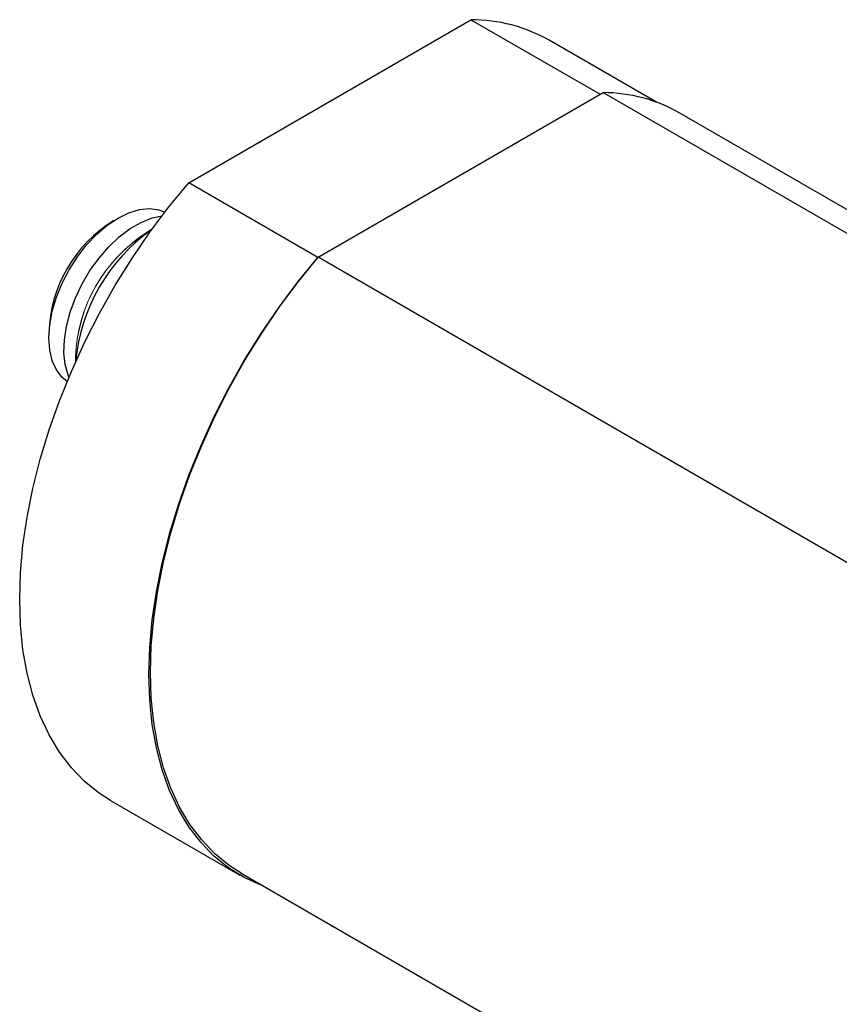
# Model space of a CAD drawing. Units: inches. Extents: x 1.5 to 16.8, y 0.9 to 10.
# Drawn here: x 12.8 to 14.4, y 5 to 6.9 of the extents above; entities that cross this region are included whole.
import ezdxf

# ---------------------------------------------------------------- set-up
doc = ezdxf.new("R2010")
doc.units = ezdxf.units.IN
doc.header["$MEASUREMENT"] = 0

msp = doc.modelspace()

# ---------------------------------------------------------------- linework, layer by layer
at = {"color": 7, "linetype": 'Continuous', "lineweight": 25}
for p, q in [((13.1311, 6.5645), (13.6631, 6.8717)), ((13.6631, 6.8717), (13.9066, 6.7311)), ((14.0126, 6.7163), (13.8105, 6.833)), ((13.3748, 6.4241), (13.9122, 6.7343)), ((13.9122, 6.7343), (14.4, 6.4527)), ((14.4, 6.4976), (14.0569, 6.6957)), ((13.3746, 6.4239), (13.1311, 6.5645)), ((13.0622, 6.4769), (13.0532, 6.4717)), ((15.0451, 5.4598), (13.3748, 6.4241)), ((12.9179, 6.2374), (12.9179, 6.227)), ((12.9838, 5.4009), (13.2273, 5.2603)), ((13.2302, 5.2636), (14.9005, 4.2994))]:
    msp.add_line(p, q, dxfattribs=at)
at = {"color": 7, "linetype": 'Continuous', "lineweight": 25, "flags": 128}
for points in [[(12.9838, 5.4009), (12.9623, 5.4146), (12.9349, 5.4367), (12.91, 5.4625), (12.8876, 5.4917), (12.868, 5.5243), (12.8512, 5.5601), (12.8374, 5.5989), (12.8265, 5.6404), (12.8187, 5.6845), (12.8141, 5.731), (12.8125, 5.7795), (12.8141, 5.8297), (12.8187, 5.8816), (12.8265, 5.9347), (12.8374, 5.9887), (12.8512, 6.0435), (12.868, 6.0987), (12.8876, 6.1539), (12.91, 6.209), (12.9349, 6.2635), (12.9623, 6.3173), (12.9921, 6.37), (13.024, 6.4213), (13.058, 6.4711), (13.0937, 6.5189), (13.1311, 6.5645)], [(12.9019, 6.19), (12.8924, 6.1979), (12.8817, 6.2119), (12.8739, 6.2292), (12.8691, 6.2494), (12.8675, 6.2721), (12.8691, 6.2966), (12.8739, 6.3223), (12.8817, 6.3487), (12.8924, 6.375), (12.9057, 6.4006), (12.9213, 6.425), (12.9387, 6.4474), (12.9576, 6.4674), (12.9775, 6.4844), (12.9979, 6.498), (13.0184, 6.508), (13.0383, 6.5139), (13.0572, 6.5158), (13.0746, 6.5135), (13.0863, 6.5092)], [(12.9054, 6.1982), (12.9038, 6.202), (12.8983, 6.2219), (12.896, 6.2442), (12.8967, 6.2686), (12.9007, 6.2943), (12.9077, 6.3209), (12.9176, 6.3476), (12.9301, 6.3739), (12.945, 6.399), (12.962, 6.4226), (12.9805, 6.4439), (13.0003, 6.4625), (13.0207, 6.478), (13.0414, 6.4899), (13.0619, 6.4981), (13.0809, 6.5022)], [(13.2716, 5.2397), (13.2676, 5.2412), (13.2357, 5.2557), (13.2059, 5.274), (13.1785, 5.2961), (13.1536, 5.3219), (13.1312, 5.3511), (13.1116, 5.3837), (13.0948, 5.4195), (13.081, 5.4583), (13.0701, 5.4998), (13.0623, 5.5439), (13.0576, 5.5903), (13.0561, 5.6388), (13.0576, 5.6891), (13.0623, 5.741), (13.0701, 5.7941), (13.081, 5.8481), (13.0948, 5.9029), (13.1116, 5.958), (13.1312, 6.0133), (13.1536, 6.0683), (13.1785, 6.1229), (13.2059, 6.1767), (13.2357, 6.2294), (13.2676, 6.2807), (13.3016, 6.3304), (13.3373, 6.3782), (13.3747, 6.4239)], [(13.2302, 5.2636), (13.2074, 5.2783), (13.1802, 5.3005), (13.1555, 5.3263), (13.1333, 5.3555), (13.1139, 5.388), (13.0973, 5.4237), (13.0836, 5.4624), (13.0728, 5.5038), (13.0651, 5.5477), (13.0604, 5.5939), (13.0589, 5.6422), (13.0604, 5.6922), (13.0651, 5.7438), (13.0728, 5.7966), (13.0836, 5.8504), (13.0973, 5.9049), (13.1139, 5.9598), (13.1333, 6.0148), (13.1555, 6.0696), (13.1802, 6.1239), (13.2074, 6.1775), (13.2369, 6.23), (13.2686, 6.2812), (13.3022, 6.3308), (13.3377, 6.3785), (13.3748, 6.4241)]]:
    msp.add_lwpolyline(points, dxfattribs=at)
at = {"color": 7, "linetype": 'Continuous', "lineweight": 25}
for centre, radius, start, end in [((13.6639, 6.5747), 0.2969, 60.4205, 90.1463), ((13.9106, 6.4382), 0.2961, 60.394, 89.6798), ((13.1227, 6.2753), 0.2551, 121.2787, 178.7267), ((13.2577, 6.1974), 0.3408, 125.1201, 174.8853)]:
    msp.add_arc(centre, radius, start, end, dxfattribs=at)
at = {"color": 144, "linetype": 'Continuous', "lineweight": 18}
for centre, start, end in [((13.2089, 6.2243), 120.2994, 173.7067), ((13.2095, 6.2253), 122.3842, 177.6211)]:
    msp.add_arc(centre, 0.2918, start, end, dxfattribs=at)

doc.saveas('drawing.dxf')
